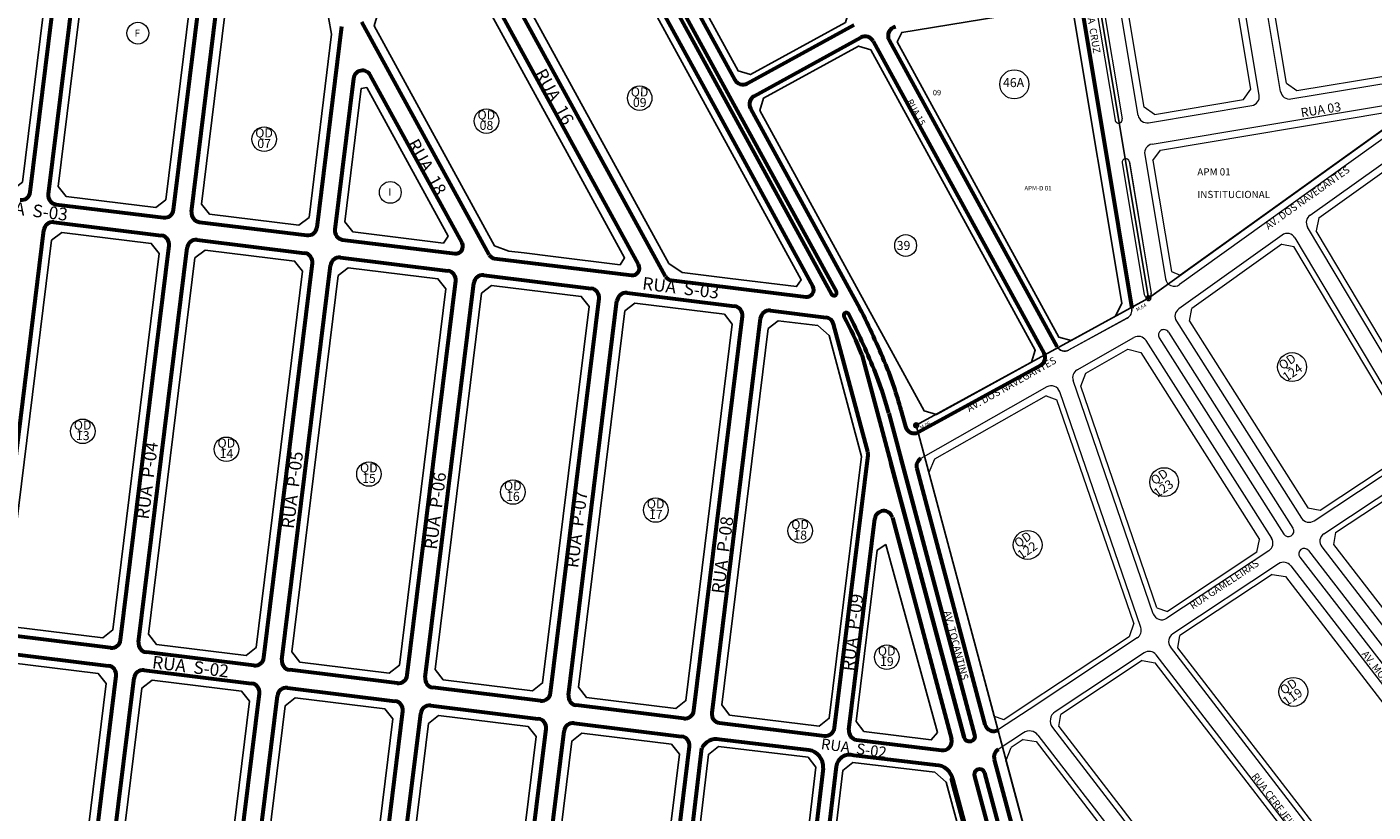
# Model space of a CAD drawing. Units: millimetres. Extents: x 0 to 23224, y 0 to 46018.
# Drawn here: x 8937 to 9683, y 4766 to 5200 of the extents above; entities that cross this region are included whole.
import ezdxf
from ezdxf.enums import TextEntityAlignment as Align

# ---------------------------------------------------------------- set-up
doc = ezdxf.new("R2010")
doc.units = ezdxf.units.MM
doc.linetypes.add('CONTINUO', pattern=[0])
for name, color, linetype in [('DIVISA', 3, 'Continuous'), ('MURO', 32, 'Continuous'), ('PERÍMETRO_DA _ÁREA', 7, 'Continuous'), ('QD Taquaralto_1-ETAPA', 252, 'Continuous'), ('QD_BELA VISTA', 252, 'Continuous')]:
    doc.layers.add(name, color=color, linetype=linetype)
for name, color, linetype, lineweight in [('MEIO_FIO', 252, 'Continuous', 15), ('MUDANÇA DE USO', 6, 'Continuous', 0), ('NOME DE LOTES', 252, 'CONTINUO', 0), ('NOME_AVENIDA', 7, 'Continuous', 0), ('NOME_LOT_END_VELHO', 3, 'Continuous', 25), ('NOME_RUA', 7, 'Continuous', 0), ('NUM_QUADRAS', 7, 'Continuous', 0), ('NUMERO_QUADRA', 7, 'Continuous', 0), ('QUADRA_INTERNA', 252, 'Continuous', 20), ('Varricao_Av. Tocantins', 210, 'Continuous', 60), ('Varrição_TAQUARALTO (1ª ETAPA)e BELA VISTA', 40, 'Continuous', 60)]:
    doc.layers.add(name, color=color, linetype=linetype, lineweight=lineweight)
doc.styles.add('ROMANS', font='romans.shx', dxfattribs={"height": 8})
doc.styles.add('ROMANT', font='romant', dxfattribs={"height": 4})
doc.styles.get("Standard").update_dxf_attribs({"font": 'arial.ttf'})
doc.styles.add('TEXTO_2', font='romant.shx', dxfattribs={"height": 5})

# ---------------------------------------------------------------- blocks, each defined once
blk = doc.blocks.new('taquaralto 2etapa')
at = {"layer": 'DIVISA', "ltscale": 2}
blk.add_lwpolyline([(12093.39, 5788.25), (11806.37, 5896.54), (11840.67, 5691), (11876.94, 5473.69), (11891.47, 5386.65), (12073.77, 5517.39), (12127.71, 5566.94), (12027.4, 5727.36)], close=True, dxfattribs=at)
at = {"layer": 'MEIO_FIO'}
for p, q in [((11836.72, 5702.57), (11806.98, 5880.74)), ((11840.66, 5703.23), (11810.92, 5881.39)), ((11849.8, 5703.35), (11821.87, 5870.49)), ((11828.52, 5876.01), (11890.95, 5853.19)), ((11914.98, 5724.78), (11894.17, 5849.32)), ((11914.93, 5843.41), (11977.72, 5819.87)), ((11926.16, 5730.67), (11908.24, 5837.91)), ((11991.51, 5752.22), (11980.89, 5816.01)), ((12001.5, 5810.96), (12072.14, 5784.47)), ((12002.69, 5758.12), (11994.81, 5805.45)), ((12071.96, 5775.05), (12009.31, 5754.24)), ((11988.27, 5746.69), (11932.78, 5726.78)), ((11988.39, 5736.11), (11932.91, 5716.21)), ((12011.32, 5735.56), (12022.34, 5738.75)), ((12029.02, 5736.27), (12141.36, 5564.32)), ((12031.73, 5512.17), (11995.01, 5732.23)), ((12032.83, 5568.51), (12007.08, 5728.85)), ((11911.73, 5719.24), (11856.41, 5699.47)), ((11911.88, 5708.68), (11856.39, 5688.85)), ((11964.67, 5500.98), (11929.67, 5710.68)), ((11952.84, 5499.01), (11918.49, 5704.79)), ((11885.78, 5487.81), (11853.14, 5683.31)), ((11840.69, 5678.77), (11873, 5485.2)), ((11844.63, 5679.43), (11876.94, 5485.86)), ((12126.17, 5572.63), (12134.07, 5558.86)), ((12035.29, 5568.91), (12032.83, 5568.51)), ((12044.15, 5513.78), (12035.29, 5568.91)), ((12140.16, 5558.02), (12084.79, 5519.06)), ((12104.14, 5553.59), (12134.07, 5558.86)), ((12092.9, 5543.87), (12105.12, 5545.7)), ((12107.76, 5537.89), (12105.12, 5545.7)), ((12049.65, 5498.49), (12107.76, 5537.89)), ((12084.79, 5519.06), (12061.93, 5502.87)), ((12041.68, 5513.38), (12044.15, 5513.78)), ((12042.72, 5506.93), (12041.68, 5513.38)), ((11970.43, 5496.87), (12027.63, 5506.42)), ((12042.72, 5506.93), (12044.01, 5498.96)), ((12047.75, 5510.21), (12049.65, 5498.49)), ((12061.93, 5502.87), (12051.46, 5495.45)), ((11891.53, 5483.7), (11948.73, 5493.25)), ((11893.51, 5471.87), (12022.86, 5493.46)), ((12028.46, 5479.97), (11908.72, 5394.09)), ((11876.95, 5461.53), (11889.12, 5388.63)), ((11880.89, 5462.19), (11893.06, 5389.29)), ((11889.4, 5466.12), (11900.88, 5397.33))]:
    blk.add_line(p, q, dxfattribs=at)
for centre, radius, start, end in [((11808.95, 5881.06), 2, 68.85041, 189.4759), ((11808.95, 5881.06), 2, 9.4759, 68.85041), ((11826.8, 5871.31), 5, 69.92234, 189.4859), ((11889.24, 5848.49), 5, 9.4859, 69.92234), ((11913.17, 5838.73), 5, 69.44971, 189.4859), ((11975.96, 5815.19), 5, 9.44765, 69.44971), ((11999.75, 5806.27), 5, 69.44971, 189.44765), ((12070.39, 5779.79), 5, 288.37269, 69.44971), ((12007.62, 5758.94), 5, 189.44765, 289.73498), ((11986.58, 5751.4), 5, 289.73498, 9.44765), ((11990.07, 5731.4), 5, 9.4759, 109.73498), ((12012.99, 5729.8), 5.99, 106.16735, 189.12358), ((12024, 5732.99), 5.99, 66.42342, 106.16735), ((12024, 5732.99), 5.99, 33.15783, 66.42342), ((11931.09, 5731.49), 5, 189.4859, 289.73498), ((11910.05, 5723.95), 5, 289.67048, 9.4859), ((11934.6, 5711.5), 5, 109.73498, 189.4759), ((11913.56, 5703.97), 5, 9.4759, 109.67048), ((11838.69, 5702.9), 2, 189.4759, 285.53936), ((11838.69, 5702.9), 2, 285.53936, 9.4759), ((11854.73, 5704.18), 5, 189.4859, 289.67048), ((11858.08, 5684.14), 5, 109.67048, 189.4759), ((11842.66, 5679.1), 2, 105.53936, 189.4759), ((11842.66, 5679.1), 2, 9.4759, 105.53936), ((12026.8, 5511.35), 5, 279.4759, 9.4759), ((11947.91, 5498.18), 5, 279.4759, 9.4759), ((11969.6, 5501.8), 5, 189.4759, 279.4759), ((12048.62, 5499.09), 4.62, 181.60949, 307.95945), ((12024.09, 5486.06), 7.5, 305.64763, 99.4759), ((11874.97, 5485.53), 2, 189.4759, 279.4759), ((11874.97, 5485.53), 2, 279.4759, 9.4759), ((11890.71, 5488.64), 5, 189.4759, 279.4759), ((11894.33, 5466.94), 5, 99.4759, 189.4759), ((11878.92, 5461.86), 2, 99.4759, 189.4759), ((11878.92, 5461.86), 2, 9.4759, 99.4759), ((11905.81, 5398.16), 5, 189.4759, 305.64763), ((11891.09, 5388.96), 2, 189.4759, 279.4759), ((11891.09, 5388.96), 2, 279.4759, 9.4759)]:
    blk.add_arc(centre, radius, start, end, dxfattribs=at)
at = {"layer": 'MURO'}
blk.add_line((12020.32, 5663.19), (12020.29, 5663.18), dxfattribs=at)
at = {"layer": 'NUMERO_QUADRA', "color": 2}
for centre in [(11869.78, 5786.66), (11952.99, 5783.12), (12055.47, 5618.16), (11981.26, 5609.89), (11902.28, 5596.56)]:
    blk.add_circle(centre, 7.77, dxfattribs=at)
at = {"layer": 'PERÍMETRO_DA _ÁREA'}
blk.add_arc((12012.62, 5702.9), 2, 185.77353, 189.1939, dxfattribs=at)
at = {"layer": 'QUADRA_INTERNA'}
for p, q in [((11826.36, 5867.91), (11830.23, 5871.13)), ((11830.23, 5871.13), (11885.43, 5850.95)), ((11853.12, 5707.76), (11826.36, 5867.91)), ((11885.43, 5850.95), (11890.95, 5844.3)), ((11910.35, 5728.22), (11890.95, 5844.3)), ((11912.72, 5835.34), (11916.58, 5838.52)), ((11929.48, 5735.08), (11912.72, 5835.34)), ((11916.58, 5838.52), (11972.17, 5817.68)), ((11977.68, 5810.99), (11972.17, 5817.68)), ((11986.88, 5755.67), (11977.68, 5810.99)), ((11999.3, 5802.89), (12003.16, 5806.06)), ((12006.01, 5762.53), (11999.3, 5802.89)), ((12003.16, 5806.06), (12066.33, 5782.38)), ((12066.33, 5782.38), (12066.31, 5778.94)), ((12066.31, 5778.94), (12011.54, 5759.29)), ((12011.54, 5759.29), (12006.01, 5762.53)), ((11983, 5749.05), (11986.88, 5755.67)), ((11983, 5749.05), (11935.01, 5731.83)), ((11929.48, 5735.08), (11935.01, 5731.83)), ((12012.81, 5732.84), (12021.42, 5735.35)), ((12021.42, 5735.35), (12025.88, 5733.65)), ((11906.46, 5721.61), (11910.35, 5728.22)), ((11986.16, 5731.06), (11938.18, 5713.85)), ((11991.69, 5727.82), (11986.16, 5731.06)), ((12027.13, 5515.46), (11991.69, 5727.82)), ((12012.81, 5732.84), (12010.41, 5729.05)), ((12010.41, 5729.05), (12035.67, 5573.02)), ((12049.92, 5695.02), (12025.88, 5733.65)), ((11906.46, 5721.61), (11858.65, 5704.52)), ((11934.3, 5707.23), (11938.18, 5713.85)), ((11853.12, 5707.76), (11858.65, 5704.52)), ((11967.96, 5505.58), (11934.3, 5707.23)), ((11909.64, 5703.63), (11861.66, 5686.48)), ((11915.17, 5700.38), (11909.64, 5703.63)), ((11948.23, 5502.29), (11915.17, 5700.38)), ((12049.95, 5695.22), (12063.84, 5678.57)), ((11857.77, 5679.87), (11861.66, 5686.48)), ((11889.06, 5492.42), (11857.77, 5679.87)), ((12085.38, 5643.97), (12063.84, 5678.57)), ((12085.3, 5643.85), (12128.33, 5574.5)), ((12037.62, 5573.33), (12035.67, 5573.02)), ((12047.75, 5510.21), (12037.62, 5573.33)), ((12128.33, 5574.5), (12073.08, 5526.73)), ((12073.08, 5526.73), (12047.75, 5510.21)), ((12023.02, 5509.71), (12027.13, 5515.46)), ((11967.96, 5505.58), (11973.71, 5501.48)), ((11973.71, 5501.48), (12023.02, 5509.71)), ((11894.82, 5488.31), (11944.13, 5496.54)), ((11944.13, 5496.54), (11948.23, 5502.29)), ((11894.82, 5488.31), (11889.06, 5492.42)), ((11898.11, 5468.58), (12023.57, 5489.52)), ((12026.18, 5483.25), (12023.57, 5489.52)), ((12026.18, 5483.25), (11909.15, 5399.32)), ((11894, 5462.83), (11898.11, 5468.58)), ((11894, 5462.83), (11904.26, 5401.34)), ((11904.26, 5401.34), (11909.15, 5399.32))]:
    blk.add_line(p, q, dxfattribs=at)
at = {"layer": 'NOME DE LOTES', "ltscale": 15, "style": 'ROMANS'}
for s, p in [('ÁREA VERDE', (12006.09, 5779.34)), ('APM 03', (12006.68, 5773.39)), ('APM 02', (12068.45, 5570.42)), ('APM 01', (11918.54, 5454.53)), ('INSTITUCIONAL', (11918.61, 5442.01))]:
    blk.add_text(s, height=4, rotation=359.97494, dxfattribs=at).set_placement(p)
for s, p in [('ÁREA VERDE', (12082.63, 5562.96)), ('PRAÇA', (12083.95, 5555.34))]:
    blk.add_text(s, height=4, rotation=359.97494, dxfattribs=at).set_placement(p, align=Align.CENTER)
at = {"layer": 'NOME_LOT_END_VELHO', "insert": (11899.91, 5644.75), "char_height": 15, "attachment_point": 1, "rotation": 359.55078, "style": 'ROMANT'}
blk.add_mtext_dynamic_manual_height_columns('TAQUARALTO\\P2ª ET. FL. 01', width=217.6919, gutter_width=12.5, heights=[0], dxfattribs=at)
at = {"layer": 'NOME_RUA', "style": 'ROMANS'}
for s, rotation, p in [('RUA 04', 338.50294, (11867.28, 5862.94)), ('RUA 01', 279.19934, (11905.01, 5794.34)), ('AV. TAQUARUSSÚ', 23.79967, (11939.96, 5718.49)), ('RUA 02', 279.19934, (12009.57, 5655.81)), ('RUA 03', 9.1047, (11976.28, 5486.72))]:
    blk.add_text(s, height=5, rotation=rotation, dxfattribs=at).set_placement(p)
at = {"layer": 'NUMERO_QUADRA', "style": 'TEXTO_2'}
for s, p in [('QD', (11863.47, 5786.46)), ('QD', (11946.68, 5782.91)), ('02', (11864.17, 5779.92)), ('04', (11947.38, 5776.37)), ('QD', (12049.16, 5617.95)), ('QD', (11974.96, 5609.69)), ('05', (12049.86, 5611.41)), ('03', (11975.66, 5603.15)), ('QD', (11895.97, 5596.35)), ('01', (11896.67, 5589.81))]:
    blk.add_text(s, height=6, rotation=5.42174, dxfattribs=at).set_placement(p)

msp = doc.modelspace()

# ---------------------------------------------------------------- linework, layer by layer
at = {"layer": 'DIVISA', "ltscale": 2}
for p, q in [((9740.87, 5181.17), (9558.57, 5050.43)), ((9740.87, 5181.17), (9558.57, 5050.43)), ((9429.96, 4980), (9558.57, 5050.43)), ((9429.96, 4980), (9558.57, 5050.43)), ((9564.2, 4479.58), (9429.96, 4980)), ((9564.2, 4479.58), (9429.96, 4980)), ((9448.83, 4784.35), (9450.12, 4779.52)), ((9469.83, 4705.84), (9450.12, 4779.52))]:
    msp.add_line(p, q, dxfattribs=at)
at = {"layer": 'DIVISA', "const_width": 0.75}
for points in [[(9558.22, 5050.32, 1), (9558.97, 5050.32, 1)], [(9429.58, 4979.88, 1), (9430.33, 4979.88, 1)], [(9429.58, 4980, 1), (9430.33, 4980, 1)]]:
    msp.add_lwpolyline(points, format="xyb", close=True, dxfattribs=at)
at = {"layer": 'DIVISA', "ltscale": 2}
for centre in [(9558.59, 5050.32), (9429.95, 4979.88), (9429.96, 4980)]:
    msp.add_circle(centre, 1.3, dxfattribs=at)
at = {"layer": 'MEIO_FIO', "ltscale": 2}
for p, q in [((9507.8, 5342.49), (9540.11, 5148.89)), ((9511.74, 5343.15), (9544.06, 5149.55)), ((9258.88, 5264.72), (9318.91, 5155.11)), ((9279.93, 5261.66), (9329.49, 5171.16)), ((9521.45, 5212.08), (9534.2, 5135.74)), ((9336.28, 5169.18), (9395.48, 5201.6)), ((9340.12, 5162.16), (9399.33, 5194.59)), ((9406.11, 5192.6), (9500.75, 5019.79)), ((9414.93, 5193.16), (9507.77, 5023.63)), ((9318.91, 5155.11), (9372.69, 5056.89)), ((9338.14, 5155.38), (9398.76, 5044.68)), ((9534.2, 5135.74), (9549.41, 5044.56)), ((9648.09, 5096.31), (9705.05, 5136.93)), ((9648.09, 5096.31), (9705.05, 5136.93)), ((9544.06, 5125.22), (9556.23, 5052.31)), ((9548.01, 5125.88), (9560.18, 5052.97)), ((9714.56, 4975.89), (9646.7, 5089.68)), ((9632.58, 5085.23), (9575.39, 5044.41)), ((9632.58, 5085.23), (9575.39, 5044.41)), ((9707.29, 4970.51), (9639.78, 5083.73)), ((9514.55, 5021.76), (9546.87, 5039.46)), ((9514.55, 5021.76), (9546.87, 5039.46)), ((9514.56, 5021.65), (9546.88, 5039.35)), ((9574.07, 5037.66), (9643.35, 4928.6)), ((9519.11, 5010.71), (9550.54, 5028.55)), ((9519.11, 5010.71), (9550.54, 5028.55)), ((9557.23, 5026.88), (9626.78, 4917.4)), ((9564.6, 5028.33), (9633.58, 4919.75)), ((9569.67, 5031.55), (9638.64, 4922.97)), ((9498.76, 5013.12), (9431.22, 4976.13)), ((9498.76, 5013.12), (9431.22, 4976.13)), ((9498.77, 5013), (9431.22, 4976.01)), ((9561.28, 4875.67), (9516.85, 5004.74)), ((9502.3, 5001.17), (9432.56, 4961.59)), ((9502.3, 5001.17), (9432.56, 4961.59)), ((9554.37, 4868.1), (9509.5, 4998.45)), ((9414.74, 4986.72), (9462.28, 4808.66)), ((9421.5, 4988.53), (9423.99, 4979.22)), ((9421.5, 4988.53), (9423.99, 4979.22)), ((9421.5, 4988.41), (9423.98, 4979.1)), ((9650.33, 4927.11), (9705.75, 4963.78)), ((9430.2, 4955.96), (9468, 4814.36)), ((9430.2, 4955.96), (9468, 4814.36)), ((9655.76, 4919.91), (9710.91, 4956.41)), ((9625.31, 4910.55), (9568.76, 4873.13)), ((9647.26, 4910.69), (9748.98, 4778.88)), ((9654.56, 4912.69), (9755.93, 4781.33)), ((9630.68, 4903.31), (9572.01, 4864.49)), ((9637.39, 4902.2), (9738.76, 4770.84)), ((9642.51, 4907.02), (9744.23, 4775.22)), ((9552.4, 4862.3), (9492.48, 4822.65)), ((9672.16, 4725.9), (9570.81, 4857.27)), ((9556.13, 4853.98), (9506.86, 4821.37)), ((9700.53, 4674.4), (9562.85, 4852.87)), ((9492.48, 4822.65), (9475.59, 4811.48)), ((9505.42, 4812.71), (9642.44, 4635.09)), ((9489.3, 4809.76), (9475.24, 4800.45)), ((9497.36, 4808.42), (9634.47, 4630.69)), ((9473.17, 4795), (9505.42, 4674.2)), ((9473.17, 4795), (9505.42, 4674.2)), ((9473.17, 4795), (9505.42, 4674.2)), ((9462.17, 4785.81), (9506.73, 4618.89)), ((9462.17, 4785.81), (9506.73, 4618.89)), ((9462.17, 4785.81), (9506.73, 4618.89)), ((9467.97, 4787.36), (9501.3, 4662.49)), ((9467.97, 4787.36), (9501.3, 4662.49)), ((9467.97, 4787.36), (9501.3, 4662.49))]:
    msp.add_line(p, q, dxfattribs=at)
for centre, radius, start, end in [((9419.31, 5195.56), 5, 99.17264, 208.7064), ((9401.73, 5190.2), 5, 28.7064, 118.7064), ((9333.88, 5173.57), 5, 208.7064, 298.7064), ((9342.52, 5157.78), 5, 118.7064, 208.7064), ((9542.08, 5149.22), 2, 189.4759, 279.4759), ((9542.08, 5149.22), 2, 279.4759, 9.4759), ((9546.03, 5125.55), 2, 99.4759, 189.4759), ((9546.03, 5125.55), 2, 9.4759, 99.4759), ((9651, 5092.24), 5, 125.49803, 210.8087), ((9635.48, 5081.17), 5, 30.8087, 125.5233), ((9369.18, 5054.97), 4, 262.9751, 28.7064), ((9558.2, 5052.64), 2, 189.4759, 279.4759), ((9558.2, 5052.64), 2, 279.4759, 9.4759), ((9391.25, 5040.7), 1.5, 25.15376, 208.7064), ((9022.69, 4853.47), 414.89, 22.30168, 26.9365), ((9022.69, 4853.47), 421.89, 22.30168, 26.95125), ((9544.47, 5043.85), 5, 298.7064, 9.4759), ((9544.47, 5043.85), 5, 298.7064, 9.4759), ((9544.48, 5043.74), 5, 298.7064, 9.4759), ((9578.29, 5040.34), 5, 125.5233, 212.4255), ((9379.35, 5034.57), 5, 14.97, 82.9751), ((9215.83, 4944.63), 198.5, 21.99571, 28.7064), ((9553.01, 5024.2), 5, 32.4255, 119.5764), ((9567.13, 5029.94), 3, 122.4255, 212.4255), ((9567.13, 5029.94), 3, 32.4255, 122.4255), ((9496.36, 5017.5), 5, 298.7063, 28.7064), ((9496.36, 5017.5), 5, 298.7063, 28.7064), ((9496.37, 5017.39), 5, 298.7063, 28.7064), ((9512.14, 5026.14), 5, 208.7064, 298.7064), ((9512.14, 5026.14), 5, 208.7064, 298.7064), ((9512.15, 5026.03), 5, 208.7064, 298.7064), ((9221.5, 4935.02), 207, 14.94753, 22.30168), ((9221.54, 4935.14), 206.97, 14.94753, 22.30168), ((9221.5, 4935.02), 200, 14.94753, 22.30168), ((9521.58, 5006.37), 5, 119.5764, 198.99236), ((9504.77, 4996.83), 5, 18.99236, 119.5764), ((9428.81, 4980.39), 5, 194.94753, 298.7063), ((9428.82, 4980.51), 5, 194.94753, 298.7063), ((9428.82, 4980.51), 5, 194.94753, 298.7063), ((9435.03, 4957.25), 5, 119.5764, 194.94753), ((9636.11, 4921.36), 3, 212.4255, 32.4255), ((9647.57, 4931.28), 5, 212.4255, 303.4945), ((9622.56, 4914.72), 5, 303.4945, 32.4255), ((9658.52, 4915.74), 5, 123.4945, 217.6585), ((9644.89, 4908.86), 3, 37.6585, 217.6585), ((9633.44, 4899.14), 5, 37.6585, 123.4945), ((9566, 4877.3), 5, 198.99236, 303.4945), ((9549.64, 4866.47), 5, 303.4945, 18.99236), ((9574.77, 4860.32), 5, 123.4945, 217.64929), ((9558.89, 4849.81), 5, 37.64929, 123.4945), ((9510.17, 4816.37), 6, 123.4945, 217.64929), ((9472.83, 4815.64), 5, 194.94753, 303.4945), ((9492.61, 4804.75), 6, 37.64929, 123.4945), ((9459.38, 4807.89), 3, 194.94753, 14.94753), ((9459.38, 4807.89), 3, 194.94753, 14.94753), ((9478, 4796.29), 5, 123.4945, 194.94753), ((9478, 4796.29), 5, 123.4945, 194.94753), ((9465.07, 4786.58), 3, 14.94753, 194.94753), ((9465.07, 4786.58), 3, 14.94753, 194.94753), ((9465.07, 4786.58), 3, 14.94753, 194.94753)]:
    msp.add_arc(centre, radius, start, end, dxfattribs=at)
at = {"layer": 'NUM_QUADRAS', "ltscale": 2}
for centre, radius in [((9484.27, 5168.74), 8.06), ((9424.06, 5079.52), 6.06)]:
    msp.add_circle(centre, radius, dxfattribs=at)
at = {"layer": 'NUMERO_QUADRA'}
for centre, radius in [((8998.74, 5197.04), 6.05), ((9276.74, 5161.08), 6.79), ((9191.85, 5148.36), 6.79), ((9068.71, 5138.37), 6.79), ((9138.57, 5108.9), 6.05), ((8968.2, 4976.63), 6.79), ((9047.8, 4966.68), 6.79), ((9126.75, 4952.97), 6.79), ((9206.51, 4943.01), 6.79), ((9285.64, 4933.04), 6.79), ((9365.67, 4921.56), 6.79), ((9413.65, 4851.59), 6.79)]:
    msp.add_circle(centre, radius, dxfattribs=at)
at = {"layer": 'NUMERO_QUADRA', "ltscale": 2}
for centre in [(9638.16, 5012.22), (9567.3, 4948.5), (9491.67, 4913.72), (9638.85, 4832.37)]:
    msp.add_circle(centre, 8, dxfattribs=at)
at = {"layer": 'QD Taquaralto_1-ETAPA'}
for points in [[(8956.01, 5286.91), (8951.66, 5292.49), (8902.05, 5298.6), (8896.47, 5294.25), (8875.25, 5121.99), (8879.6, 5116.42), (8929.21, 5110.3), (8934.79, 5114.65)], [(9035.4, 5277.13), (9031.05, 5282.71), (8981.43, 5288.82), (8975.86, 5284.47), (8954.63, 5112.21), (8958.98, 5106.64), (9008.6, 5100.52), (9014.17, 5104.87)], [(9351.83, 5284.44), (9344.72, 5287.15), (9287.35, 5266.73), (9285.04, 5260.67), (9331.32, 5176.16), (9338.11, 5174.17), (9390.73, 5202.99), (9392.72, 5209.78)], [(9062.41, 5278.84), (9058.84, 5279.28), (9055.49, 5276.67), (9034.02, 5102.43), (9038.37, 5096.85), (9087.99, 5090.74), (9093.56, 5095.09), (9106.05, 5196.45), (9104.26, 5205.8)], [(9252.41, 5268.33), (9245.62, 5270.32), (9201.78, 5246.31), (9199.79, 5239.52), (9292.85, 5069.58), (9300.22, 5064.59), (9326.91, 5061.3), (9363.64, 5056.77), (9366.2, 5060.54)], [(9182.25, 5229.91), (9175.47, 5231.9), (9131.62, 5207.89), (9129.64, 5201.1), (9196.37, 5079.24), (9204.23, 5076.41), (9212.76, 5075.36), (9228.73, 5073.4), (9265.84, 5068.82), (9268.41, 5072.6), (9239.65, 5125.1)], [(9517.1, 5207.81), (9511.34, 5211.94), (9421.91, 5197.5), (9419.38, 5192.32), (9508.92, 5028.82), (9515.7, 5026.84), (9540.27, 5040.29), (9543.83, 5047.62)], [(9404.73, 5187.85), (9397.94, 5189.83), (9345.31, 5161.02), (9343.33, 5154.23), (9434.36, 4987.99), (9441.15, 4986.01), (9493.78, 5014.83), (9495.76, 5021.62)], [(9125.51, 5167), (9122.5, 5166.42), (9113.41, 5092.64), (9117.76, 5087.07), (9168.05, 5080.87), (9170.61, 5084.65)], [(9010.51, 5075.1), (9006.15, 5080.67), (8956.54, 5086.79), (8950.96, 5082.44), (8925.29, 4874.05), (8929.64, 4868.47), (8979.25, 4862.36), (8984.83, 4866.71)], [(9089.89, 5065.32), (9085.54, 5070.89), (9035.93, 5077.01), (9030.35, 5072.66), (9004.67, 4864.26), (9009.02, 4858.69), (9058.64, 4852.58), (9064.21, 4856.93)], [(9169.28, 5055.54), (9164.93, 5061.11), (9115.31, 5067.22), (9109.74, 5062.87), (9084.06, 4854.48), (9088.41, 4848.91), (9138.03, 4842.79), (9143.6, 4847.14)], [(9248.67, 5045.75), (9244.32, 5051.33), (9194.7, 5057.44), (9189.13, 5053.09), (9163.45, 4844.7), (9167.8, 4839.13), (9217.41, 4833.01), (9222.99, 4837.36)], [(9328.05, 5035.97), (9323.7, 5041.54), (9274.09, 5047.66), (9268.51, 5043.31), (9242.83, 4834.92), (9247.19, 4829.34), (9296.8, 4823.23), (9302.38, 4827.58)], [(9399.63, 4962.77), (9381.73, 5029.72), (9375.47, 5035.16), (9353.47, 5037.88), (9347.9, 5033.53), (9322.22, 4825.13), (9326.57, 4819.56), (9376.19, 4813.45), (9381.76, 4817.8)], [(9413.06, 4913.93), (9408.35, 4910.92), (9396.65, 4815.96), (9401, 4810.39), (9438.25, 4805.8), (9441.79, 4809.86)], [(8981.16, 4836.94), (8976.81, 4842.51), (8927.19, 4848.63), (8921.62, 4844.28), (8895.94, 4635.88), (8900.29, 4630.31), (8949.9, 4624.2), (8955.48, 4628.55)], [(9060.54, 4827.16), (9056.19, 4832.73), (9006.58, 4838.84), (9001, 4834.49), (8975.32, 4626.1), (8979.68, 4620.53), (9029.29, 4614.41), (9034.87, 4618.76)], [(9139.93, 4817.37), (9135.58, 4822.95), (9085.96, 4829.06), (9080.39, 4824.71), (9054.71, 4616.32), (9059.06, 4610.75), (9108.68, 4604.63), (9114.25, 4608.98)], [(9219.32, 4807.59), (9214.97, 4813.16), (9165.35, 4819.28), (9159.78, 4814.93), (9134.1, 4606.54), (9138.45, 4600.96), (9188.07, 4594.85), (9193.64, 4599.2)], [(9298.71, 4797.81), (9294.36, 4803.38), (9244.74, 4809.5), (9239.17, 4805.15), (9213.49, 4596.75), (9217.84, 4591.18), (9267.45, 4585.07), (9273.03, 4589.42)]]:
    msp.add_lwpolyline(points, close=True, dxfattribs=at)
at = {"layer": 'QD_BELA VISTA'}
for points in [[(9374.41, 4790.64), (9370.04, 4796.2), (9320.38, 4802.09), (9314.83, 4797.72), (9290.08, 4589.18), (9294.45, 4583.63), (9344.1, 4577.73), (9349.66, 4582.11), (9364.39, 4706.24)], [(9446.49, 4782.45), (9440.21, 4787.87), (9394.86, 4793.25), (9389.31, 4788.88), (9381.06, 4719.36), (9385.43, 4713.81), (9462.87, 4704.62), (9466.52, 4708.85)]]:
    msp.add_lwpolyline(points, close=True, dxfattribs=at)
at = {"layer": 'QUADRA_INTERNA', "ltscale": 2}
for p, q in [((9285.04, 5260.67), (9331.32, 5176.16)), ((9511.34, 5211.94), (9421.91, 5197.5)), ((9543.83, 5047.62), (9517.1, 5207.81)), ((9338.11, 5174.17), (9390.73, 5202.99)), ((9421.91, 5197.5), (9419.38, 5192.32)), ((9419.38, 5192.32), (9508.92, 5028.82)), ((9345.31, 5161.02), (9397.94, 5189.83)), ((9404.73, 5187.85), (9397.94, 5189.83)), ((9404.73, 5187.85), (9495.76, 5021.62)), ((9338.11, 5174.17), (9331.32, 5176.16)), ((9345.31, 5161.02), (9343.33, 5154.23)), ((9343.33, 5154.23), (9434.36, 4987.99)), ((9652.92, 5094.84), (9705.07, 5132.03)), ((9652.92, 5094.84), (9651.41, 5087.64)), ((9715.65, 4979.92), (9651.41, 5087.64)), ((9632.53, 5080.29), (9582.64, 5044.67)), ((9632.53, 5080.29), (9639.16, 5078.9)), ((9703.13, 4971.63), (9639.16, 5078.9)), ((9540.27, 5040.29), (9543.83, 5047.62)), ((9581.25, 5037.55), (9582.64, 5044.67)), ((9515.7, 5026.84), (9540.27, 5040.29)), ((9581.25, 5037.55), (9646.8, 4934.36)), ((9515.7, 5026.84), (9508.92, 5028.82)), ((9493.78, 5014.83), (9495.76, 5021.62)), ((9523.83, 5008.79), (9547.25, 5022.09)), ((9547.25, 5022.09), (9554.28, 5020.33)), ((9554.28, 5020.33), (9620.11, 4916.7)), ((9441.15, 4986.01), (9493.78, 5014.83)), ((9521.11, 5001.6), (9523.83, 5008.79)), ((9563.32, 4878.93), (9521.11, 5001.6)), ((9501.86, 4996.33), (9440.01, 4961.22)), ((9501.86, 4996.33), (9507.84, 4994.07)), ((9550.41, 4870.38), (9507.84, 4994.07)), ((9441.15, 4986.01), (9434.36, 4987.99)), ((9440.01, 4961.22), (9436.95, 4953.92)), ((9653.65, 4932.9), (9701.52, 4964.58)), ((9436.95, 4953.92), (9472.97, 4819.02)), ((9662.3, 4920.64), (9709.95, 4952.17)), ((9646.8, 4934.36), (9653.65, 4932.9)), ((9618.62, 4909.72), (9620.11, 4916.7)), ((9662.3, 4920.64), (9661.18, 4913.92)), ((9618.62, 4909.72), (9569.12, 4876.97)), ((9661.18, 4913.92), (9758.28, 4788.1)), ((9627.21, 4897.42), (9576.04, 4863.56)), ((9627.21, 4897.42), (9634.43, 4896.22)), ((9634.43, 4896.22), (9731.53, 4770.4)), ((9563.32, 4878.93), (9569.12, 4876.97)), ((9550.41, 4870.38), (9547.86, 4862.9)), ((9547.86, 4862.9), (9490.82, 4825.15)), ((9574.93, 4856.85), (9576.04, 4863.56)), ((9672.01, 4731.01), (9574.93, 4856.85)), ((9555.17, 4849.75), (9509.99, 4819.85)), ((9555.17, 4849.75), (9562.39, 4848.55)), ((9694.58, 4677.2), (9562.39, 4848.55)), ((9490.82, 4825.15), (9478.43, 4816.95)), ((9478.43, 4816.95), (9472.97, 4819.02)), ((9508.87, 4813.13), (9509.99, 4819.85)), ((9508.87, 4813.13), (9641.06, 4641.79)), ((9489.11, 4806.04), (9482.51, 4801.66)), ((9489.11, 4806.04), (9496.33, 4804.84)), ((9496.33, 4804.84), (9628.52, 4633.49)), ((9479.63, 4794.07), (9482.51, 4801.66)), ((9479.63, 4794.07), (9511.16, 4675.94))]:
    msp.add_line(p, q, dxfattribs=at)
at = {"layer": 'Varricao_Av. Tocantins'}
for p, q in [((9258.88, 5264.72), (9318.91, 5155.11)), ((9268.37, 5261.95), (9325.05, 5158.47)), ((9271.05, 5263.31), (9327.68, 5159.91)), ((9279.93, 5261.66), (9329.49, 5171.16)), ((9318.91, 5155.11), (9372.69, 5056.89)), ((9325.05, 5158.47), (9383.08, 5052.5)), ((9327.68, 5159.91), (9385.71, 5053.94)), ((9338.14, 5155.38), (9398.76, 5044.68)), ((9403.1, 4965.28), (9384.19, 5035.98)), ((9399.89, 5019.09), (9456.48, 4807.11)), ((9414.74, 4986.72), (9462.28, 4808.66)), ((9421.5, 4988.53), (9423.99, 4979.22)), ((9416.74, 4928.85), (9449.46, 4806.3)), ((9470.38, 4709.9), (9450.35, 4783.5))]:
    msp.add_line(p, q, dxfattribs=at)
msp.add_lwpolyline([(9421.31, 4962.11), (9462.28, 4808.66, -1), (9456.48, 4807.11), (9415.93, 4959.02)], format="xyb", dxfattribs=at)
for points in [[(9430.2, 4955.96), (9468, 4814.36)], [(9473.17, 4795), (9495.05, 4713.06), (9505.42, 4674.2), (9569.81, 4590.1)]]:
    msp.add_lwpolyline(points, dxfattribs=at)
msp.add_lwpolyline([(9501.3, 4662.49), (9467.97, 4787.36, 1.000015), (9462.17, 4785.81), (9506.73, 4618.89, 0.14778), (9509.78, 4613.97, -0.166058), (9512.36, 4609.45), (9523.3, 4570.62, 0.680107), (9525.15, 4570.43, -0.307409), (9553.92, 4586.02, 0.658067), (9556.6, 4590.84)], format="xyb", close=True, dxfattribs=at)
for centre, radius, start, end in [((9333.88, 5173.57), 5, 208.7064, 298.7064), ((9342.52, 5157.78), 5, 118.7064, 208.7064), ((9369.22, 5055.02), 3.94, 262.464, 28.78173), ((9384.39, 5053.22), 1.5, 208.7064, 262.9751), ((9384.39, 5053.22), 1.5, 262.9751, 28.7064), ((9391.26, 5040.81), 1.5, 25.15376, 208.7064), ((9022.76, 4853.61), 414.82, 22.30168, 26.9365), ((9022.69, 4853.47), 421.89, 22.30168, 26.95125), ((9215.87, 4944.76), 198.47, 21.99571, 28.7064), ((9221.54, 4935.14), 206.97, 14.94753, 22.30168), ((9221.54, 4935.14), 199.97, 14.94753, 22.30168), ((9428.82, 4980.51), 5, 194.94753, 298.7063), ((9435.03, 4957.25), 5, 119.5764, 194.94753), ((9411.91, 4927.56), 5, 14.94753, 172.9751), ((9472.83, 4815.64), 5, 194.94753, 303.4945), ((9444.63, 4805.01), 5, 262.9751, 14.94753), ((9478, 4796.29), 5, 123.4945, 194.94753), ((9440.6, 4781.97), 9.87, 8.95826, 89.49763)]:
    msp.add_arc(centre, radius, start, end, dxfattribs=at)
at = {"layer": 'Varrição_TAQUARALTO (1ª ETAPA)e BELA VISTA'}
for p, q in [((8939.14, 5109.08), (8961.59, 5291.27)), ((8971.51, 5290.04), (8949.06, 5107.86)), ((9018.52, 5099.3), (9040.97, 5281.48)), ((9028.45, 5098.08), (9050.9, 5280.26)), ((9276.13, 5068.9), (9183.76, 5237.58)), ((9291.12, 5062.35), (9192.53, 5242.38)), ((9521.45, 5212.08), (9534.2, 5135.74)), ((9111.62, 5200.8), (9097.91, 5089.52)), ((9193.32, 5074.4), (9122.85, 5203.08)), ((9336.28, 5169.18), (9395.48, 5201.6)), ((9340.12, 5162.16), (9399.33, 5194.59)), ((9406.11, 5192.6), (9500.75, 5019.79)), ((9414.93, 5193.16), (9507.77, 5023.63)), ((9118.15, 5171.99), (9107.83, 5088.29)), ((9178.33, 5080.95), (9127.5, 5173.78)), ((9534.2, 5135.74), (9549.41, 5044.56)), ((8953.41, 5102.29), (9012.95, 5094.95)), ((8919.71, 4869.7), (8946.61, 5088.01)), ((8952.19, 5092.36), (9011.73, 5085.02)), ((9032.8, 5092.5), (9092.34, 5085.17)), ((8989.18, 4861.14), (9016.08, 5079.45)), ((9031.57, 5082.58), (9091.12, 5075.24)), ((9112.18, 5082.72), (9174.34, 5075.06)), ((8999.1, 4859.91), (9026, 5078.23)), ((9110.96, 5072.8), (9170.5, 5065.46)), ((9196.34, 5072.35), (9272.13, 5063.01)), ((9068.56, 4851.35), (9095.47, 5069.67)), ((9078.49, 4850.13), (9105.39, 5068.45)), ((9147.95, 4841.57), (9174.85, 5059.89)), ((9157.87, 4840.35), (9184.78, 5058.66)), ((9190.35, 5063.01), (9249.89, 5055.68)), ((9294.14, 5060.3), (9368.71, 5051.11)), ((9227.34, 4831.79), (9254.24, 5050.1)), ((9237.26, 4830.57), (9264.16, 5048.88)), ((9269.74, 5053.23), (9329.28, 5045.89)), ((9349.12, 5043.45), (9379.98, 5039.65)), ((9306.73, 4822.01), (9333.63, 5040.32)), ((9343.55, 5039.1), (9316.65, 4820.78)), ((9498.76, 5013.12), (9431.22, 4976.13)), ((9384.62, 4812.41), (9403.23, 4963.38)), ((9392.56, 4811.43), (9406.95, 4928.17)), ((8983.6, 4856.79), (8924.06, 4864.12)), ((8922.84, 4854.2), (8982.38, 4846.86)), ((9062.99, 4847), (9003.45, 4854.34)), ((8959.83, 4622.97), (8986.73, 4841.29)), ((8969.75, 4621.75), (8996.65, 4840.07)), ((9002.23, 4844.42), (9061.77, 4837.08)), ((9142.38, 4837.22), (9082.84, 4844.56)), ((9081.61, 4834.63), (9141.16, 4827.3)), ((9221.77, 4827.44), (9162.22, 4834.77)), ((9039.22, 4613.19), (9066.12, 4831.51)), ((9049.14, 4611.97), (9076.04, 4830.28)), ((9118.6, 4603.41), (9145.51, 4821.72)), ((9128.53, 4602.19), (9155.43, 4820.5)), ((9161, 4824.85), (9220.54, 4817.51)), ((9301.15, 4817.66), (9241.61, 4824.99)), ((9197.99, 4593.63), (9224.89, 4811.94)), ((9207.91, 4592.4), (9234.82, 4810.72)), ((9240.39, 4815.07), (9299.93, 4807.73)), ((9321, 4815.21), (9379.05, 4808.06)), ((9370.51, 4800.17), (9320.86, 4806.06)), ((9396.91, 4805.86), (9444.01, 4800.05)), ((9277.38, 4583.84), (9304.28, 4802.16)), ((9286.1, 4589.65), (9311.23, 4801.3)), ((9440.68, 4791.84), (9395.33, 4797.22)), ((9378.38, 4790.17), (9368.36, 4705.76)), ((9385.53, 4790.99), (9377.08, 4719.84))]:
    msp.add_line(p, q, dxfattribs=at)
for centre, radius, start, end in [((9419.31, 5195.56), 5, 99.17264, 208.7064), ((9401.73, 5190.2), 5, 28.7064, 118.7064), ((9123.11, 5171.38), 5, 28.7064, 172.9751), ((8934.17, 5109.69), 5, 262.9751, 352.9751), ((8954.02, 5107.25), 5, 172.9751, 262.9751), ((9013.56, 5099.91), 5, 262.9751, 352.9751), ((9033.41, 5097.46), 5, 172.9751, 262.9751), ((8951.58, 5087.4), 5, 82.9751, 172.9751), ((9092.95, 5090.13), 5, 262.9751, 352.9751), ((9112.8, 5087.68), 5, 172.9751, 262.9751), ((9011.12, 5080.06), 5, 352.9751, 82.9751), ((9030.96, 5077.62), 5, 82.9751, 172.9751), ((9174.82, 5079.03), 4, 262.9751, 28.7064), ((9090.5, 5070.28), 5, 352.9751, 82.9751), ((9110.35, 5067.83), 5, 82.9751, 172.9751), ((9196.83, 5076.32), 4, 208.7064, 262.9751), ((9169.89, 5060.5), 5, 352.9751, 82.9751), ((9272.62, 5066.98), 4, 262.9751, 28.7064), ((9189.74, 5058.05), 5, 82.9751, 172.9751), ((9294.62, 5064.27), 4, 208.7064, 262.9751), ((9249.28, 5050.72), 5, 352.9751, 82.9751), ((9269.13, 5048.27), 5, 82.9751, 172.9751), ((9328.67, 5040.93), 5, 352.9751, 82.9751), ((9348.51, 5038.49), 5, 82.9751, 172.9751), ((9379.36, 5034.69), 5, 14.97, 82.9751), ((9496.36, 5017.5), 5, 298.7063, 28.7064), ((9398.27, 4963.99), 5, 352.9751, 14.97), ((8984.21, 4861.75), 5, 262.9751, 352.9751), ((9004.06, 4859.3), 5, 172.9751, 262.9751), ((9063.6, 4851.96), 5, 262.9751, 352.9751), ((9083.45, 4849.52), 5, 172.9751, 262.9751), ((8981.77, 4841.9), 5, 352.9751, 82.9751), ((9001.62, 4839.45), 5, 82.9751, 172.9751), ((9142.99, 4842.18), 5, 262.9751, 352.9751), ((9162.84, 4839.74), 5, 172.9751, 262.9751), ((9061.16, 4832.12), 5, 352.9751, 82.9751), ((9081, 4829.67), 5, 82.9751, 172.9751), ((9140.54, 4822.34), 5, 352.9751, 82.9751), ((9222.38, 4832.4), 5, 262.9751, 352.9751), ((9242.22, 4829.95), 5, 172.9751, 262.9751), ((9160.39, 4819.89), 5, 82.9751, 172.9751), ((9301.76, 4822.62), 5, 262.9751, 352.9751), ((9321.61, 4820.17), 5, 172.9751, 262.9751), ((9219.93, 4812.55), 5, 352.9751, 82.9751), ((9239.78, 4810.11), 5, 82.9751, 172.9751), ((9379.66, 4813.02), 5, 262.9751, 352.9751), ((9397.53, 4810.82), 5, 172.9751, 262.9751), ((9299.32, 4802.77), 5, 352.9751, 82.9751), ((9319.16, 4797.38), 8.84, 78.92067, 153.70521), ((9369.15, 4791), 9.27, 354.86475, 81.59624), ((9393.1, 4789.92), 7.64, 72.96857, 171.91478)]:
    msp.add_arc(centre, radius, start, end, dxfattribs=at)

# ---------------------------------------------------------------- block references
at = {"layer": 'NUMERO_QUADRA'}
msp.add_blockref('taquaralto 2etapa', (-2332.9, -336.25), dxfattribs=at)

# ---------------------------------------------------------------- texts
at = {"layer": 'DIVISA', "ltscale": 2}
for s, p in [('M.64', (9552.41, 5042.96)), ('M.06', (9432.68, 4977.65))]:
    msp.add_text(s, height=2, rotation=28.70634, dxfattribs=at).set_placement(p)
at = {"layer": 'MUDANÇA DE USO', "ltscale": 2}
msp.add_text('09', height=3, dxfattribs=at).set_placement((9439.16, 5162.65))
at = {"layer": 'NOME DE LOTES', "ltscale": 2, "insert": (9489.86, 5112.46), "char_height": 2.5, "width": 22.2819, "attachment_point": 1}
msp.add_mtext('APM-D 01', dxfattribs=at)
at = {"layer": 'NOME_AVENIDA', "ltscale": 2}
for s, rotation, p in [('AV.  RAIMUNDO  GALVAO  DA  CRUZ', 279.55301, (9513.55, 5272.44)), ('AV. DOS NAVEGANTES', 29.46092, (9459.34, 4987.2))]:
    msp.add_text(s, height=4, rotation=rotation, dxfattribs=at).set_placement(p)
at = {"layer": 'NOME_RUA', "style": 'ROMANS'}
for s, rotation, p in [('RUA  16', 298.7064, (9218.36, 5174.96)), ('RUA  18', 298.7064, (9147.77, 5136.07)), ('RUA  S-03', 352.9751, (8917.16, 5098.33)), ('RUA  S-03', 352.9751, (9277.89, 5055.2)), ('RUA  P-04', 82.9751, (9004.72, 4927.6)), ('RUA  P-05', 82.9751, (9085.11, 4922.42)), ('RUA  P-06', 82.9751, (9164.33, 4910.87)), ('RUA  P-07', 82.9751, (9242.63, 4900.68)), ('RUA  P-08', 82.9751, (9323.46, 4886.42)), ('RUA  P-09', 82.9751, (9395.5, 4843.53)), ('RUA  S-02', 352.9751, (9006.34, 4845.5))]:
    msp.add_text(s, height=7, rotation=rotation, dxfattribs=at).set_placement(p)
at = {"layer": 'NOME_RUA', "ltscale": 2}
for s, height, rotation, p in [('RUA 15', 3.5, 298.74221, (9424.61, 5159.32)), ('RUA  S-02', 6, 352.16941, (9376.88, 4800.78))]:
    msp.add_text(s, height=height, rotation=rotation, dxfattribs=at).set_placement(p)
at = {"layer": 'NOME_RUA', "ltscale": 2, "style": 'ROMANT'}
for s, rotation, p in [('AV. DOS NAVEGANTES', 35.54275, (9625.05, 5088.09)), ('AV. DOS NAVEGANTES', 35.54275, (9625.05, 5088.09)), ('RUA GAMELEIRAS', 33.55459, (9583.13, 4877.95)), ('AV. TOCANTINS', 284.7438, (9445.16, 4876.66)), ('AV. TOCANTINS', 284.7438, (9445.16, 4876.66)), ('AV. MORRO BRANCO', 307.43765, (9676.52, 4853.28)), ('RUA CEREJEIRAS', 307.43765, (9615.49, 4785.52))]:
    msp.add_text(s, height=4, rotation=rotation, dxfattribs=at).set_placement(p)
at = {"layer": 'NUM_QUADRAS', "ltscale": 2}
for s, p in [('46A', (9478, 5167.19)), ('39', (9419.12, 5077.03))]:
    msp.add_text(s, height=5, dxfattribs=at).set_placement(p)
at = {"layer": 'NUMERO_QUADRA', "style": 'ROMANT'}
for s, p in [('F', (8996.9, 5195.06)), ('I', (9137.49, 5107.17))]:
    msp.add_text(s, height=4, rotation=359.55078, dxfattribs=at).set_placement(p)
at = {"layer": 'NUMERO_QUADRA', "style": 'TEXTO_2'}
for s, p in [('QD', (9276.68, 5163.87)), ('09', (9276.75, 5158.05)), ('QD', (9191.79, 5151.15)), ('08', (9191.85, 5145.33)), ('QD', (9068.65, 5141.17)), ('07', (9068.71, 5135.34)), ('QD', (8968.14, 4979.42)), ('13', (8968.21, 4973.6)), ('QD', (9047.74, 4969.48)), ('14', (9047.81, 4963.65)), ('QD', (9126.69, 4955.76)), ('15', (9126.75, 4949.94)), ('QD', (9206.44, 4945.8)), ('16', (9206.51, 4939.98)), ('QD', (9285.58, 4935.83)), ('17', (9285.65, 4930.01)), ('QD', (9365.61, 4924.35)), ('18', (9365.67, 4918.53)), ('QD', (9413.59, 4854.38)), ('19', (9413.65, 4848.56))]:
    msp.add_text(s, height=5, rotation=359.54009, dxfattribs=at).set_placement(p, align=Align.MIDDLE)
at = {"layer": 'NUMERO_QUADRA', "ltscale": 2, "style": 'TEXTO_2'}
for s, p in [('QD', (9632.86, 5010.41)), ('124', (9635.07, 5003.98)), ('QD', (9562, 4946.7)), ('123', (9563.61, 4939.77)), ('QD', (9486.37, 4911.92)), ('122', (9488.18, 4905.52)), ('QD', (9633.55, 4830.57)), ('119', (9635.14, 4824.37))]:
    msp.add_text(s, height=5, rotation=34.4257, dxfattribs=at).set_placement(p)

doc.saveas('drawing.dxf')
